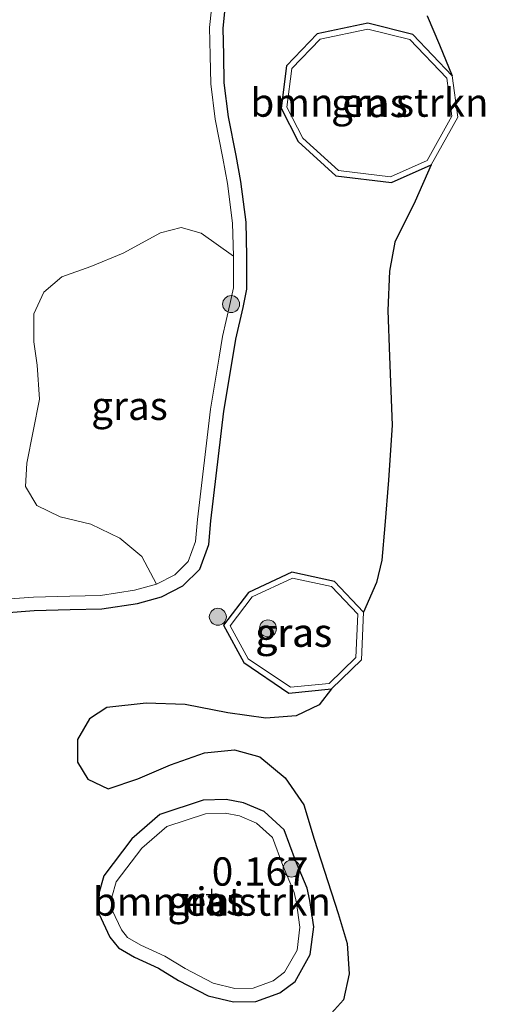
# Model space of a CAD drawing. Units: metres. Extents: x 179997 to 190007, y 506248 to 512503.
# Drawn here: x 184090 to 184131, y 510291 to 510378 of the extents above; entities that cross this region are included whole.
import ezdxf
from ezdxf.enums import TextEntityAlignment as Align

# ---------------------------------------------------------------- set-up
doc = ezdxf.new("R2010")
doc.units = ezdxf.units.M
doc.layers.get('0').update_dxf_attribs({"lineweight": 25})
for name, color, linetype, lineweight in [('B-ME-GR-BOMENSTRUIKEN-GV-B6', 93, 'Continuous', 18), ('B-ME-GR-BOOM-S-B1', 93, 'Continuous', 18), ('B-ME-GW-HOOGTEPUNT-S-B1', 10, 'Continuous', 25), ('B-ME-GW-KRUINLIJN-L-B1', 93, 'Continuous', 18), ('B-ME-IE-GRASLAND-GV-B6', 93, 'Continuous', 18), ('B-ME-IE-RIET-GV-B6', 10, 'Continuous', 25), ('B-ME-OB-WATERLIJN-L-B1', 133, 'OB-WATERLIJN', 18), ('B-ME-OG-WATER-GV-B6', 153, 'Continuous', 18)]:
    doc.layers.add(name, color=color, linetype=linetype, lineweight=lineweight)
doc.styles.add('NLCS-ISO', font='NLCS-ISO.TTF')
doc.linetypes.add('OB-WATERLIJN', pattern='A,10,[32,NLCS.SHX,S=2,R=0,X=0,Y=0],-12', length=22)

# ---------------------------------------------------------------- blocks, each defined once
blk = doc.blocks.new('boom')
blk.add_hatch(color=256).paths.add_polyline_path([(-0.75, 0, 1), (0.75, 0, 1)])
blk.add_circle((0, 0), 0.75)
blk = doc.blocks.new('hoogtepunt')
for p, q in [((-0.5, 0), (0.5, 0)), ((0, 0.5), (0, -0.5))]:
    blk.add_line(p, q)

msp = doc.modelspace()

# ---------------------------------------------------------------- linework, layer by layer
at = {"layer": 'B-ME-GR-BOMENSTRUIKEN-GV-B6'}
for points in [[(184106.867, 510380.079, 0.29), (184106.533, 510376.82, 0.29), (184106.599, 510374.356, 0.29), (184106.646, 510371.845, 0.29), (184107.042, 510368.737, 0.29), (184107.703, 510365.302, 0.29), (184108.12, 510363.058, 0.29), (184108.567, 510359.543, 0.29), (184108.646, 510356.625, 0.29), (184105.8, 510358.681, 0.972), (184104.033, 510359.162, 0.926), (184102.21, 510358.711, 0.926), (184098.912, 510356.911, 0.926), (184096.046, 510355.74, 0.926), (184093.49, 510354.808, 0.926), (184091.926, 510353.457, 0.972), (184091.018, 510351.538, 0.926), (184091.038, 510349.086, 0.699), (184091.316, 510347.028, 0.653), (184091.538, 510344.015, 0.653), (184090.401, 510338.363, 0.653), (184090.293, 510336.314, 0.653), (184091.308, 510334.624, 0.653), (184093.343, 510333.63, 0.562), (184096.07, 510332.978, 0.517), (184098.613, 510331.752, 0.608), (184100.557, 510330.118, 0.608), (184101.866, 510327.688, 0.29), (184099.916, 510327.139, 0.29), (184096.916, 510326.694, 0.29), (184094.195, 510326.62, 0.29), (184090.992, 510326.534, 0.29), (184088.123, 510326.325, 0.29)], [(184113.361, 510369.802, 0.512), (184113.805, 510373.216, 0.512), (184116.282, 510375.806, 0.512), (184120.488, 510376.688, 0.512), (184124.206, 510375.758, 0.512), (184127.454, 510372.345, 0.512), (184127.913, 510369.006, 0.512), (184125.725, 510365.079, 0.512), (184122.512, 510363.64, 0.512), (184117.904, 510364.195, 0.512), (184114.751, 510367.056, 0.512), (184113.361, 510369.802, 0.512)], [(184113.011, 510302.846, 0.02), (184113.987, 510300.466, 0.02), (184114.193, 510299.542, 0.02), (184114.513, 510297.402, 0.02), (184114.262, 510295.363, 0.02), (184113.156, 510293.423, 0.02), (184112.16, 510292.674, 0.02), (184110.395, 510292.018, 0.02), (184108.769, 510291.995, 0.02), (184106.848, 510292.466, 0.02), (184104.384, 510293.749, 0.02), (184102.578, 510294.84, 0.02), (184100.475, 510295.809, 0.02), (184099.285, 510296.493, 0.02), (184098.759, 510297.15, 0.02), (184097.949, 510298.895, 0.02), (184097.899, 510300.032, 0.02), (184098.286, 510301.393, 0.02), (184100.549, 510304.372, 0.02), (184102.752, 510306.29, 0.02), (184106.164, 510307.413, 0.02), (184107.904, 510307.459, 0.02), (184109.171, 510307.233, 0.02), (184110.687, 510306.579, 0.02), (184112.092, 510305.308, 0.02), (184113.011, 510302.846, 0.02)]]:
    msp.add_polyline3d(points, dxfattribs=at)
at = {"layer": 'B-ME-GW-KRUINLIJN-L-B1'}
for points in [[(184088.123, 510326.325, 0.29), (184090.992, 510326.534, 0.29), (184094.195, 510326.62, 0.29), (184096.916, 510326.694, 0.29), (184099.916, 510327.139, 0.29), (184101.866, 510327.688, 0.29), (184103.478, 510328.505, 0.29), (184104.648, 510329.674, 0.29), (184105.306, 510331.449, 0.29), (184105.46, 510333.383, 0.29), (184106.613, 510343.118, 0.29), (184107.379, 510347.71, 0.29), (184107.678, 510349.544, 0.29), (184108.333, 510352.363, 0.29), (184108.644, 510353.848, 0.29), (184108.646, 510356.625, 0.29), (184108.567, 510359.543, 0.29), (184108.12, 510363.058, 0.29), (184107.703, 510365.302, 0.29), (184107.042, 510368.737, 0.29), (184106.646, 510371.845, 0.29), (184106.599, 510374.356, 0.29), (184106.533, 510376.82, 0.29), (184106.867, 510380.079, 0.29)], [(184113.361, 510369.802, 0.512), (184113.805, 510373.216, 0.512), (184116.282, 510375.806, 0.512), (184120.488, 510376.688, 0.512), (184124.206, 510375.758, 0.512), (184127.454, 510372.345, 0.512), (184127.913, 510369.006, 0.512), (184125.725, 510365.079, 0.512), (184122.512, 510363.64, 0.512), (184117.904, 510364.195, 0.512), (184114.751, 510367.056, 0.512), (184113.361, 510369.802, 0.512)], [(184109.946, 510321.097, 0.189), (184108.354, 510324.004, 0.189), (184110.293, 510326.547, 0.189), (184113.86, 510328.211, 0.189), (184117.306, 510327.468, 0.189), (184119.614, 510325.031, 0.189), (184119.444, 510321.21, 0.189), (184117.08, 510318.908, 0.189), (184113.669, 510318.578, 0.189), (184109.946, 510321.097, 0.189)], [(184113.011, 510302.846, 0.02), (184113.987, 510300.466, 0.02), (184114.193, 510299.542, 0.02), (184114.513, 510297.402, 0.02), (184114.262, 510295.363, 0.02), (184113.156, 510293.423, 0.02), (184112.16, 510292.674, 0.02), (184110.395, 510292.018, 0.02), (184108.769, 510291.995, 0.02), (184106.848, 510292.466, 0.02), (184104.384, 510293.749, 0.02), (184102.578, 510294.84, 0.02), (184100.475, 510295.809, 0.02), (184099.285, 510296.493, 0.02), (184098.759, 510297.15, 0.02), (184097.949, 510298.895, 0.02), (184097.899, 510300.032, 0.02), (184098.286, 510301.393, 0.02), (184100.549, 510304.372, 0.02), (184102.752, 510306.29, 0.02), (184106.164, 510307.413, 0.02), (184107.904, 510307.459, 0.02), (184109.171, 510307.233, 0.02), (184110.687, 510306.579, 0.02), (184112.092, 510305.308, 0.02), (184113.011, 510302.846, 0.02)]]:
    msp.add_polyline3d(points, dxfattribs=at)
at = {"layer": 'B-ME-IE-GRASLAND-GV-B6'}
for points in [[(184088.123, 510326.325, 0.29), (184090.992, 510326.534, 0.29), (184094.195, 510326.62, 0.29), (184096.916, 510326.694, 0.29), (184099.916, 510327.139, 0.29), (184101.866, 510327.688, 0.29), (184103.478, 510328.505, 0.29), (184104.648, 510329.674, 0.29), (184105.306, 510331.449, 0.29), (184105.46, 510333.383, 0.29), (184106.613, 510343.118, 0.29), (184107.379, 510347.71, 0.29), (184107.678, 510349.544, 0.29), (184108.333, 510352.363, 0.29), (184108.644, 510353.848, 0.29), (184108.646, 510356.625, 0.29), (184108.567, 510359.543, 0.29), (184108.12, 510363.058, 0.29), (184107.703, 510365.302, 0.29), (184107.042, 510368.737, 0.29), (184106.646, 510371.845, 0.29), (184106.599, 510374.356, 0.29), (184106.533, 510376.82, 0.29), (184106.867, 510380.079, 0.29)], [(184108.053, 510379.964, -0.4), (184107.725, 510376.775, -0.4), (184107.79, 510374.384, -0.4), (184107.836, 510371.931, -0.4), (184108.219, 510368.925, -0.4), (184108.873, 510365.524, -0.4), (184109.297, 510363.242, -0.4), (184109.756, 510359.635, -0.4), (184109.837, 510356.641, -0.4), (184109.835, 510353.724, -0.4), (184109.496, 510352.106, -0.4), (184108.848, 510349.313, -0.4), (184108.554, 510347.516, -0.4), (184107.792, 510342.95, -0.4), (184106.646, 510333.266, -0.4), (184106.48, 510331.19, -0.4), (184105.674, 510329.016, -0.4), (184104.186, 510327.528, -0.4), (184102.301, 510326.572, -0.4), (184100.165, 510325.972, -0.4), (184097.02, 510325.505, -0.4), (184094.227, 510325.43, -0.4), (184091.052, 510325.344, -0.4), (184088.422, 510325.152, -0.4)], [(184112.845, 510369.714, -0.4), (184113.33, 510373.443, -0.4), (184116.027, 510376.263, -0.4), (184120.498, 510377.201, -0.4), (184124.468, 510376.208, -0.4), (184127.927, 510372.573, -0.4), (184128.431, 510368.909, -0.4), (184126.081, 510364.691, -0.4), (184122.59, 510363.127, -0.4), (184117.686, 510363.717, -0.4), (184114.346, 510366.748, -0.4), (184112.845, 510369.714, -0.4)], [(184113.361, 510369.802, 0.512), (184114.751, 510367.056, 0.512), (184117.904, 510364.195, 0.512), (184122.512, 510363.64, 0.512), (184125.725, 510365.079, 0.512), (184127.913, 510369.006, 0.512), (184127.454, 510372.345, 0.512), (184124.206, 510375.758, 0.512), (184120.488, 510376.688, 0.512), (184116.282, 510375.806, 0.512), (184113.805, 510373.216, 0.512), (184113.361, 510369.802, 0.512)], [(184108.646, 510356.625, 0.29), (184108.644, 510353.848, 0.29), (184108.333, 510352.363, 0.29), (184107.678, 510349.544, 0.29), (184107.379, 510347.71, 0.29), (184106.613, 510343.118, 0.29), (184105.46, 510333.383, 0.29), (184105.306, 510331.449, 0.29), (184104.648, 510329.674, 0.29), (184103.478, 510328.505, 0.29), (184101.866, 510327.688, 0.29), (184100.557, 510330.118, 0.608), (184098.613, 510331.752, 0.608), (184096.07, 510332.978, 0.517), (184093.343, 510333.63, 0.562), (184091.308, 510334.624, 0.653), (184090.293, 510336.314, 0.653), (184090.401, 510338.363, 0.653), (184091.538, 510344.015, 0.653), (184091.316, 510347.028, 0.653), (184091.038, 510349.086, 0.699), (184091.018, 510351.538, 0.926), (184091.926, 510353.457, 0.972), (184093.49, 510354.808, 0.926), (184096.046, 510355.74, 0.926), (184098.912, 510356.911, 0.926), (184102.21, 510358.711, 0.926), (184104.033, 510359.162, 0.926), (184105.8, 510358.681, 0.972), (184108.646, 510356.625, 0.29)], [(184109.565, 510320.75, -0.4), (184107.76, 510324.049, -0.4), (184109.97, 510326.948, -0.4), (184113.801, 510328.735, -0.4), (184117.562, 510327.925, -0.4), (184120.123, 510325.221, -0.4), (184119.935, 510320.989, -0.4), (184117.303, 510318.428, -0.4), (184113.538, 510318.063, -0.4), (184109.565, 510320.75, -0.4)], [(184109.946, 510321.097, 0.189), (184113.669, 510318.578, 0.189), (184117.08, 510318.908, 0.189), (184119.444, 510321.21, 0.189), (184119.614, 510325.031, 0.189), (184117.306, 510327.468, 0.189), (184113.86, 510328.211, 0.189), (184110.293, 510326.547, 0.189), (184108.354, 510324.004, 0.189), (184109.946, 510321.097, 0.189)], [(184109.946, 510321.097, 0.189), (184108.354, 510324.004, 0.189), (184110.293, 510326.547, 0.189), (184113.86, 510328.211, 0.189), (184117.306, 510327.468, 0.189), (184119.614, 510325.031, 0.189), (184119.444, 510321.21, 0.189), (184117.08, 510318.908, 0.189), (184113.669, 510318.578, 0.189), (184109.946, 510321.097, 0.189)], [(184114.126, 510303.283, -0.4), (184115.134, 510300.827, -0.4), (184115.372, 510299.761, -0.4), (184115.723, 510297.418, -0.4), (184115.422, 510294.978, -0.4), (184114.074, 510292.615, -0.4), (184112.742, 510291.612, -0.4), (184110.619, 510290.822, -0.4), (184108.633, 510290.795, -0.4), (184106.422, 510291.337, -0.4), (184103.797, 510292.704, -0.4), (184102.016, 510293.78, -0.4), (184099.925, 510294.743, -0.4), (184098.491, 510295.568, -0.4), (184097.733, 510296.514, -0.4), (184096.762, 510298.606, -0.4), (184096.693, 510300.173, -0.4), (184097.195, 510301.938, -0.4), (184099.669, 510305.194, -0.4), (184102.147, 510307.353, -0.4), (184105.957, 510308.606, -0.4), (184107.995, 510308.661, -0.4), (184109.518, 510308.388, -0.4), (184111.343, 510307.6, -0.4), (184113.112, 510306.001, -0.4), (184114.126, 510303.283, -0.4)], [(184113.011, 510302.846, 0.02), (184112.092, 510305.308, 0.02), (184110.687, 510306.579, 0.02), (184109.171, 510307.233, 0.02), (184107.904, 510307.459, 0.02), (184106.164, 510307.413, 0.02), (184102.752, 510306.29, 0.02), (184100.549, 510304.372, 0.02), (184098.286, 510301.393, 0.02), (184097.899, 510300.032, 0.02), (184097.949, 510298.895, 0.02), (184098.759, 510297.15, 0.02), (184099.285, 510296.493, 0.02), (184100.475, 510295.809, 0.02), (184102.578, 510294.84, 0.02), (184104.384, 510293.749, 0.02), (184106.848, 510292.466, 0.02), (184108.769, 510291.995, 0.02), (184110.395, 510292.018, 0.02), (184112.16, 510292.674, 0.02), (184113.156, 510293.423, 0.02), (184114.262, 510295.363, 0.02), (184114.513, 510297.402, 0.02), (184114.193, 510299.542, 0.02), (184113.987, 510300.466, 0.02), (184113.011, 510302.846, 0.02)]]:
    msp.add_polyline3d(points, dxfattribs=at)
at = {"layer": 'B-ME-IE-RIET-GV-B6'}
for points in [[(184088.422, 510325.152, -0.4), (184091.052, 510325.344, -0.4), (184094.227, 510325.43, -0.4), (184097.02, 510325.505, -0.4), (184100.165, 510325.972, -0.4), (184102.301, 510326.572, -0.4), (184104.186, 510327.528, -0.4), (184105.674, 510329.016, -0.4), (184106.48, 510331.19, -0.4), (184106.646, 510333.266, -0.4), (184107.792, 510342.95, -0.4), (184108.554, 510347.516, -0.4), (184108.848, 510349.313, -0.4), (184109.496, 510352.106, -0.4), (184109.835, 510353.724, -0.4), (184109.837, 510356.641, -0.4), (184109.756, 510359.635, -0.4), (184109.297, 510363.242, -0.4), (184108.873, 510365.524, -0.4), (184108.219, 510368.925, -0.4), (184107.836, 510371.931, -0.4), (184107.79, 510374.384, -0.4), (184107.725, 510376.775, -0.4), (184108.053, 510379.964, -0.4)], [(184125.727, 510377.859, -0.4), (184126.833, 510375.302, -0.4), (184127.927, 510372.573, -0.4), (184124.468, 510376.208, -0.4), (184120.498, 510377.201, -0.4), (184116.027, 510376.263, -0.4), (184113.33, 510373.443, -0.4), (184112.845, 510369.714, -0.4), (184114.346, 510366.748, -0.4), (184117.686, 510363.717, -0.4), (184122.59, 510363.127, -0.4), (184126.081, 510364.691, -0.4), (184124.664, 510361.482, -0.4), (184122.866, 510357.864, -0.4), (184122.424, 510355.317, -0.4), (184122.27, 510351.851, -0.4), (184122.416, 510347.793, -0.4), (184122.634, 510341.716, -0.4), (184122.321, 510336.874, -0.4), (184122, 510332.869, -0.4), (184121.739, 510329.794, -0.4), (184121.253, 510327.826, -0.4), (184120.123, 510325.221, -0.4), (184117.562, 510327.925, -0.4), (184113.801, 510328.735, -0.4), (184109.97, 510326.948, -0.4), (184107.76, 510324.049, -0.4), (184109.565, 510320.75, -0.4), (184113.538, 510318.063, -0.4), (184117.303, 510318.428, -0.4), (184116.216, 510317.019, -0.4), (184114.183, 510316.063, -0.4), (184111.497, 510315.85, -0.4), (184108.159, 510316.334, -0.4), (184104.394, 510317.058, -0.4), (184100.93, 510317.166, -0.4), (184097.46, 510316.786, -0.4), (184095.94, 510315.802, -0.4), (184094.891, 510313.976, -0.4), (184094.894, 510311.956, -0.4), (184095.784, 510310.455, -0.4), (184097.602, 510309.615, -0.4), (184100.194, 510310.498, -0.4), (184103.077, 510311.716, -0.4), (184106.081, 510312.776, -0.4), (184108.741, 510313.058, -0.4), (184110.969, 510312.441, -0.4), (184113.196, 510310.594, -0.4), (184114.838, 510308.191, -0.4), (184115.76, 510305.159, -0.4), (184117.876, 510298.617, -0.4), (184118.668, 510295.951, -0.4), (184118.858, 510293.264, -0.4), (184118.359, 510290.994, -0.4), (184116.774, 510289.218, -0.4)], [(184114.126, 510303.283, -0.4), (184113.112, 510306.001, -0.4), (184111.343, 510307.6, -0.4), (184109.518, 510308.388, -0.4), (184107.995, 510308.661, -0.4), (184105.957, 510308.606, -0.4), (184102.147, 510307.353, -0.4), (184099.669, 510305.194, -0.4), (184097.195, 510301.938, -0.4), (184096.693, 510300.173, -0.4), (184096.762, 510298.606, -0.4), (184097.733, 510296.514, -0.4), (184098.491, 510295.568, -0.4), (184099.925, 510294.743, -0.4), (184102.016, 510293.78, -0.4), (184103.797, 510292.704, -0.4), (184106.422, 510291.337, -0.4), (184108.633, 510290.795, -0.4), (184110.619, 510290.822, -0.4), (184112.742, 510291.612, -0.4), (184114.074, 510292.615, -0.4), (184115.422, 510294.978, -0.4), (184115.723, 510297.418, -0.4), (184115.372, 510299.761, -0.4), (184115.134, 510300.827, -0.4), (184114.126, 510303.283, -0.4)]]:
    msp.add_polyline3d(points, dxfattribs=at)
at = {"layer": 'B-ME-OB-WATERLIJN-L-B1'}
for points in [[(184088.422, 510325.152, -0.4), (184091.052, 510325.344, -0.4), (184094.227, 510325.43, -0.4), (184097.02, 510325.505, -0.4), (184100.165, 510325.972, -0.4), (184102.301, 510326.572, -0.4), (184104.186, 510327.528, -0.4), (184105.674, 510329.016, -0.4), (184106.48, 510331.19, -0.4), (184106.646, 510333.266, -0.4), (184107.792, 510342.95, -0.4), (184108.554, 510347.516, -0.4), (184108.848, 510349.313, -0.4), (184109.496, 510352.106, -0.4), (184109.835, 510353.724, -0.4), (184109.837, 510356.641, -0.4), (184109.756, 510359.635, -0.4), (184109.297, 510363.242, -0.4), (184108.873, 510365.524, -0.4), (184108.219, 510368.925, -0.4), (184107.836, 510371.931, -0.4), (184107.79, 510374.384, -0.4), (184107.725, 510376.775, -0.4), (184108.053, 510379.964, -0.4)], [(184112.845, 510369.714, -0.4), (184113.33, 510373.443, -0.4), (184116.027, 510376.263, -0.4), (184120.498, 510377.201, -0.4), (184124.468, 510376.208, -0.4), (184127.927, 510372.573, -0.4), (184128.431, 510368.909, -0.4), (184126.081, 510364.691, -0.4), (184122.59, 510363.127, -0.4), (184117.686, 510363.717, -0.4), (184114.346, 510366.748, -0.4), (184112.845, 510369.714, -0.4)], [(184109.565, 510320.75, -0.4), (184107.76, 510324.049, -0.4), (184109.97, 510326.948, -0.4), (184113.801, 510328.735, -0.4), (184117.562, 510327.925, -0.4), (184120.123, 510325.221, -0.4), (184119.935, 510320.989, -0.4), (184117.303, 510318.428, -0.4), (184113.538, 510318.063, -0.4), (184109.565, 510320.75, -0.4)], [(184114.126, 510303.283, -0.4), (184115.134, 510300.827, -0.4), (184115.372, 510299.761, -0.4), (184115.723, 510297.418, -0.4), (184115.422, 510294.978, -0.4), (184114.074, 510292.615, -0.4), (184112.742, 510291.612, -0.4), (184110.619, 510290.822, -0.4), (184108.633, 510290.795, -0.4), (184106.422, 510291.337, -0.4), (184103.797, 510292.704, -0.4), (184102.016, 510293.78, -0.4), (184099.925, 510294.743, -0.4), (184098.491, 510295.568, -0.4), (184097.733, 510296.514, -0.4), (184096.762, 510298.606, -0.4), (184096.693, 510300.173, -0.4), (184097.195, 510301.938, -0.4), (184099.669, 510305.194, -0.4), (184102.147, 510307.353, -0.4), (184105.957, 510308.606, -0.4), (184107.995, 510308.661, -0.4), (184109.518, 510308.388, -0.4), (184111.343, 510307.6, -0.4), (184113.112, 510306.001, -0.4), (184114.126, 510303.283, -0.4)]]:
    msp.add_polyline3d(points, dxfattribs=at)
at = {"layer": 'B-ME-OG-WATER-GV-B6'}
msp.add_polyline3d([(184116.774, 510289.218, -0.4), (184118.359, 510290.994, -0.4), (184118.858, 510293.264, -0.4), (184118.668, 510295.951, -0.4), (184117.876, 510298.617, -0.4), (184115.76, 510305.159, -0.4), (184114.838, 510308.191, -0.4), (184113.196, 510310.594, -0.4), (184110.969, 510312.441, -0.4), (184108.741, 510313.058, -0.4), (184106.081, 510312.776, -0.4), (184103.077, 510311.716, -0.4), (184100.194, 510310.498, -0.4), (184097.602, 510309.615, -0.4), (184095.784, 510310.455, -0.4), (184094.894, 510311.956, -0.4), (184094.891, 510313.976, -0.4), (184095.94, 510315.802, -0.4), (184097.46, 510316.786, -0.4), (184100.93, 510317.166, -0.4), (184104.394, 510317.058, -0.4), (184108.159, 510316.334, -0.4), (184111.497, 510315.85, -0.4), (184114.183, 510316.063, -0.4), (184116.216, 510317.019, -0.4), (184117.303, 510318.428, -0.4), (184119.935, 510320.989, -0.4), (184120.123, 510325.221, -0.4), (184121.253, 510327.826, -0.4), (184121.739, 510329.794, -0.4), (184122, 510332.869, -0.4), (184122.321, 510336.874, -0.4), (184122.634, 510341.716, -0.4), (184122.416, 510347.793, -0.4), (184122.27, 510351.851, -0.4), (184122.424, 510355.317, -0.4), (184122.866, 510357.864, -0.4), (184124.664, 510361.482, -0.4), (184126.081, 510364.691, -0.4), (184128.431, 510368.909, -0.4), (184127.927, 510372.573, -0.4), (184126.833, 510375.302, -0.4), (184125.727, 510377.859, -0.4)], dxfattribs=at)

# ---------------------------------------------------------------- block references
at = {"layer": 'B-ME-GR-BOOM-S-B1', "rotation": 90}
for p in [(184108.436, 510352.406, -0.271), (184107.264, 510324.801, -0.4), (184111.69, 510323.777, 0.396), (184113.768, 510302.573, -0.032)]:
    msp.add_blockref('boom', p, dxfattribs=at)
at = {"layer": 'B-ME-GW-HOOGTEPUNT-S-B1', "rotation": 90}
msp.add_blockref('hoogtepunt', (184106.73, 510300.281, 0.167), dxfattribs=at)
msp.add_blockref('hoogtepunt', (184106.73, 510300.281, 0.167), dxfattribs=at)

# ---------------------------------------------------------------- texts
at = {"layer": 'B-ME-GR-BOMENSTRUIKEN-GV-B6', "ltscale": 0.2, "style": 'NLCS-ISO'}
for p in [(184120.642, 510370.198), (184106.741, 510299.659)]:
    msp.add_text('bmn en strkn', height=2.5, dxfattribs=at).set_placement(p, align=Align.MIDDLE_CENTER)
at = {"layer": 'B-ME-GW-HOOGTEPUNT-S-B1', "ltscale": 0.2, "style": 'NLCS-ISO'}
msp.add_text('0.167', height=2.5, dxfattribs=at).set_placement((184106.73, 510300.281, 0.167), align=Align.BOTTOM_LEFT)
msp.add_text('0.167', height=2.5, dxfattribs=at).set_placement((184106.73, 510300.281, 0.167), align=Align.BOTTOM_LEFT)
at = {"layer": 'B-ME-IE-GRASLAND-GV-B6', "ltscale": 0.2, "style": 'NLCS-ISO'}
for p in [(184120.637, 510370.164), (184120.638, 510370.164), (184099.469, 510343.425), (184113.941, 510323.399), (184113.984, 510323.395), (184113.984, 510323.395), (184106.206, 510299.727), (184106.208, 510299.728)]:
    msp.add_text('gras', height=2.5, dxfattribs=at).set_placement(p, align=Align.MIDDLE_CENTER)
at = {"layer": 'B-ME-IE-RIET-GV-B6', "ltscale": 0.2, "style": 'NLCS-ISO'}
msp.add_text('riet', height=2.5, dxfattribs=at).set_placement((184106.739, 510299.649), align=Align.MIDDLE_CENTER)

doc.saveas('drawing.dxf')
